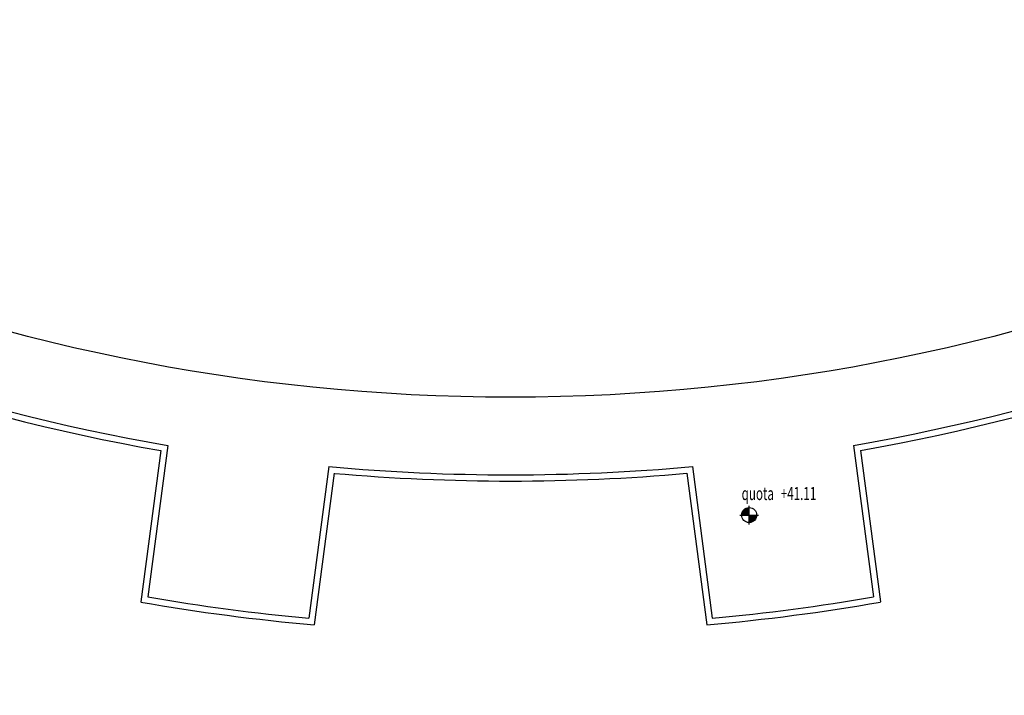
# Model space of a CAD drawing. Extents: x 3823 to 4033, y 9405 to 9573.
# Drawn here: x 3904 to 3919, y 9453 to 9464 of the extents above; entities that cross this region are included whole.
import ezdxf

# ---------------------------------------------------------------- set-up
doc = ezdxf.new("R2010")
doc.units = 0
doc.header["$LTSCALE"] = 0.05
doc.header["$MEASUREMENT"] = 0
doc.layers.get('0').update_dxf_attribs({"linetype": 'CONTINUOUS'})
for name, color, linetype in [('1ANELLO-TUTTIGRADONI', 63, 'CONTINUOUS'), ('2LIVELLO', 31, 'CONTINUOUS'), ('QUOTE', 250, 'CONTINUOUS'), ('VISTE', 2, 'CONTINUOUS')]:
    doc.layers.add(name, color=color, linetype=linetype)
doc.styles.add('1R', font='simplex', dxfattribs={"width": 0.65})

# ---------------------------------------------------------------- blocks, each defined once
blk = doc.blocks.new('Q-ALT')
for p, q in [((-0.25, 0), (0.25, 0)), ((0, -0.25), (0, 0.25))]:
    blk.add_line(p, q)
at = {"const_width": 0.2}
for points in [[(0, 0.1, 0.414214), (-0.1, 0, 1)], [(0, -0.1, 0.414214), (0.1, 0, 1)]]:
    blk.add_lwpolyline(points, format="xyb", dxfattribs=at)
blk.add_circle((0, 0), 0.2)
at = {"style": '1R', "width": 0.65}
blk.add_text('quota', height=0.35, dxfattribs=at).set_placement((-0.2, 0.4))
blk.add_attdef('%%P0.00', (0.843, 0.4), '', height=0.35, dxfattribs=at)

msp = doc.modelspace()

# ---------------------------------------------------------------- linework, layer by layer
at = {"layer": '1ANELLO-TUTTIGRADONI', "color": 250}
msp.add_circle((3911.503, 9488.489), 30.94, dxfattribs=at)
at = {"layer": '2LIVELLO', "color": 250}
for p, q in [((3906.015, 9456.777), (3905.696, 9454.352)), ((3916.989, 9456.778), (3917.308, 9454.352)), ((3905.904, 9456.695), (3905.584, 9454.27)), ((3917.1, 9456.696), (3917.42, 9454.27)), ((3908.593, 9456.438), (3908.274, 9454.012)), ((3914.411, 9456.438), (3914.73, 9454.012)), ((3908.68, 9456.33), (3908.36, 9453.904)), ((3914.324, 9456.33), (3914.644, 9453.904))]:
    msp.add_line(p, q, dxfattribs=at)
for centre, radius, start, end in [((3911.499, 9488.486), 32.18, 241.7891, 260.1891), ((3911.499, 9488.486), 32.18, 279.8228, 298.2213), ((3911.499, 9488.486), 32.28, 241.9612, 260.0186), ((3911.499, 9488.486), 32.28, 279.9933, 298.0493), ((3911.499, 9488.486), 32.18, 264.8196, 275.1923), ((3911.499, 9488.486), 32.28, 264.9901, 275.0218), ((3911.157, 9485.867), 32.085, 259.9978, 264.9994), ((3911.157, 9485.867), 31.985, 260.1692, 264.828), ((3911.847, 9485.867), 32.085, 275.0006, 280.0022), ((3911.847, 9485.867), 31.985, 275.172, 279.8308)]:
    msp.add_arc(centre, radius, start, end, dxfattribs=at)
at = {"layer": 'VISTE', "color": 250}
for radius in [38.26, 38.24, 38.2, 38.18]:
    msp.add_circle((3911.503, 9488.489), radius, dxfattribs=at)
for radius, start, end in [(39.04, 240.0926, 261.6821), (39.82, 240.0904, 258.7521)]:
    msp.add_arc((3911.497, 9488.487), radius, start, end, dxfattribs=at)

# ---------------------------------------------------------------- block references
at = {"layer": 'QUOTE', "color": 250, "xscale": 0.599999999999909, "yscale": 0.599999999999909, "zscale": 0.599999999999909}
msp.add_blockref('Q-ALT', (3915.32, 9455.662), dxfattribs=at).add_auto_attribs({'%%P0.00': '+41.11'})

doc.saveas('drawing.dxf')
